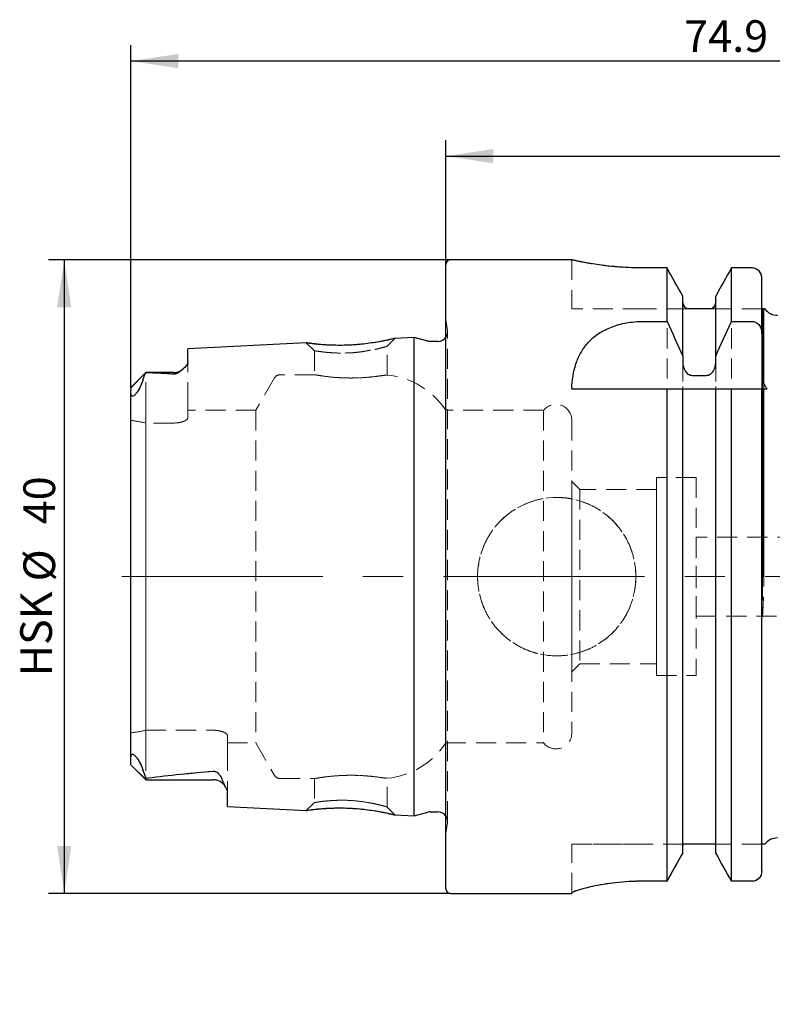
# Model space of a CAD drawing. Units: millimetres. Extents: x 14 to 245, y 11 to 150.
# Drawn here: x 154 to 201, y 87 to 150 of the extents above; entities that cross this region are included whole.
import ezdxf

# ---------------------------------------------------------------- set-up
doc = ezdxf.new("R2010")
doc.units = ezdxf.units.MM
doc.linetypes.add('CENTERX2', pattern=[20.32, 12.7, -2.54, 2.54, -2.54])
doc.linetypes.add('HIDDEN', pattern=[1.905, 1.27, -0.635])
doc.layers.add('VERMASSUNG', color=7, linetype='Continuous')
doc.styles.add('SLDTEXTSTYLE0', font='TXT', dxfattribs={"width": 0.7})
doc.dimstyles.new('SLDDIMSTYLE0', dxfattribs={"dimtxt": 2, "dimasz": 3, "dimexe": 0, "dimexo": 0.0625, "dimgap": 0.5, "dimtad": 1, "dimrnd": 1e-09, "dimzin": 12, "dimdsep": 46, "dimtxsty": 'SLDTEXTSTYLE0', "dimsah": 1, "dimcen": 0.09, "dimadec": 0, "dimazin": 3, "dimtfac": 1, "dimtdec": 3, "dimtofl": 0, "dimtmove": 0, "dimatfit": 3, "dimfxl": 1, "dimfrac": 2, "dimtolj": 1, "dimtzin": 12, "dimarcsym": 0})

# ---------------------------------------------------------------- blocks, each defined once
blk = doc.blocks.new('_D')
at = {"layer": 'VERMASSUNG'}
for p, q in [((160.953, 126.387), (160.953, 148.006)), ((235.853, 87.457), (235.853, 148.006)), ((235.853, 147.006), (160.953, 147.006))]:
    blk.add_line(p, q, dxfattribs=at)
for points in [[(160.953, 147.006), (163.953, 146.556), (163.953, 147.456)], [(235.853, 147.006), (232.853, 147.456), (232.853, 146.556)]]:
    blk.add_solid(points, dxfattribs=at)
at = {"layer": 'VERMASSUNG', "insert": (195.904, 149.584), "char_height": 2, "attachment_point": 1, "style": 'SLDTEXTSTYLE0'}
blk.add_mtext('74.9', dxfattribs=at)
blk = doc.blocks.new('_D_1')
at = {"layer": 'VERMASSUNG'}
for p, q in [((180.853, 134.157), (180.853, 142.006)), ((235.853, 87.457), (235.853, 142.006)), ((180.853, 141.006), (235.853, 141.006))]:
    blk.add_line(p, q, dxfattribs=at)
for points in [[(180.853, 141.006), (183.853, 140.556), (183.853, 141.456)], [(235.853, 141.006), (232.853, 141.456), (232.853, 140.556)]]:
    blk.add_solid(points, dxfattribs=at)
at = {"layer": 'VERMASSUNG', "insert": (206.954, 143.584), "char_height": 2, "attachment_point": 1, "style": 'SLDTEXTSTYLE0'}
blk.add_mtext('55', dxfattribs=at)
blk = doc.blocks.new('_D_4')
at = {"layer": 'VERMASSUNG'}
for p, q in [((181.153, 134.457), (155.751, 134.457)), ((156.751, 134.457), (156.751, 94.457)), ((181.153, 94.457), (155.751, 94.457))]:
    blk.add_line(p, q, dxfattribs=at)
for points in [[(156.751, 134.457), (156.301, 131.457), (157.201, 131.457)], [(156.751, 94.457), (157.201, 97.457), (156.301, 97.457)]]:
    blk.add_solid(points, dxfattribs=at)
at = {"layer": 'VERMASSUNG', "char_height": 2, "attachment_point": 1, "rotation": 90, "style": 'SLDTEXTSTYLE0'}
for s, insert in [('40', (154.173, 117.762)), ('%%c', (154.173, 114.153)), ('HSK', (153.973, 108.153))]:
    blk.add_mtext(s, dxfattribs=dict(at, insert=insert))

msp = doc.modelspace()

# ---------------------------------------------------------------- linework, layer by layer
at = {"color": 7, "linetype": 'Continuous', "lineweight": 25}
for p, q in [((188.81858, 134.45737), (181.15305, 134.45737)), ((180.85305, 94.75737), (180.85305, 134.15737)), ((194.81789, 133.94454), (193.30305, 133.94454)), ((194.81789, 130.56878), (194.81789, 133.94454)), ((198.88821, 130.56878), (198.88821, 133.94454)), ((200.20305, 133.94454), (198.88821, 133.94454)), ((200.80305, 129.81762), (200.80305, 133.32824)), ((195.81305, 128.37146), (195.81305, 132.17104)), ((197.89305, 128.37146), (197.89305, 132.17104)), ((197.29305, 131.35737), (196.41305, 131.35737)), ((200.93702, 131.35737), (200.85305, 131.35737)), ((200.85305, 126.90712), (200.85305, 131.35737)), ((200.93702, 126.6466), (200.93702, 131.35737)), ((193.29672, 130.56878), (194.81789, 130.56878)), ((198.88821, 130.56878), (200.20305, 130.56878)), ((178.85305, 129.56107), (177.61832, 129.49921)), ((179.70976, 129.33151), (178.85305, 129.56107)), ((178.85305, 99.35367), (178.85305, 129.56107)), ((180.35304, 129.31107), (179.86505, 129.31107)), ((200.80305, 129.81762), (200.80305, 127.33477)), ((172.03712, 129.21959), (164.55305, 128.84463)), ((164.55305, 128.01489), (164.55305, 128.84463)), ((195.81305, 128.37146), (195.81305, 127.97321)), ((197.89305, 127.97321), (197.89305, 128.37146)), ((161.90305, 127.33737), (160.95305, 126.38737)), ((163.65305, 127.33737), (161.90305, 127.33737)), ((161.90305, 127.33737), (161.90305, 127.32295)), ((196.41305, 127.16438), (197.29305, 127.16438)), ((200.85305, 126.6466), (200.85305, 126.90712)), ((160.95305, 126.38737), (160.95305, 126.33128)), ((160.95305, 126.33128), (160.95305, 126.2356)), ((160.95305, 102.90985), (160.95305, 126.2356)), ((188.80305, 126.30737), (194.81789, 126.30737)), ((194.81789, 95.22848), (194.81789, 126.30737)), ((195.81305, 97.02824), (195.81305, 126.30737)), ((196.41305, 126.30737), (197.29305, 126.30737)), ((197.89305, 97.02824), (197.89305, 126.30737)), ((198.88821, 95.22848), (198.88821, 126.30737)), ((198.88821, 126.30737), (200.20305, 126.30737)), ((200.80305, 95.85334), (200.80305, 126.30737)), ((200.85305, 126.6466), (200.93702, 126.6466)), ((200.85305, 114.43098), (200.85305, 126.30737)), ((200.85305, 126.30737), (200.93702, 126.30737)), ((200.93702, 114.45737), (200.93702, 126.30737)), ((200.93702, 114.45737), (200.85305, 114.45737)), ((160.95305, 102.63889), (160.95305, 102.90985)), ((160.95305, 102.58637), (160.95305, 102.63889)), ((160.95305, 102.58637), (161.90305, 101.63637)), ((161.90305, 101.63637), (161.90305, 101.72683)), ((161.90305, 101.63637), (166.15305, 101.63637)), ((167.05305, 99.94485), (167.05305, 100.85379)), ((167.05305, 99.94485), (172.03758, 99.69512)), ((178.85305, 99.35367), (179.70976, 99.58322)), ((179.86505, 99.60367), (180.35304, 99.60367)), ((177.61931, 99.41548), (178.85305, 99.35367)), ((197.29305, 97.55737), (196.41305, 97.55737)), ((194.81789, 95.22848), (193.30305, 95.22848)), ((200.20305, 95.22848), (198.88821, 95.22848)), ((181.15305, 94.45737), (188.80305, 94.45737)), ((188.80305, 94.48238), (188.80305, 94.45737))]:
    msp.add_line(p, q, dxfattribs=at)
at = {"color": 7, "linetype": 'HIDDEN', "lineweight": 18}
for p, q in [((188.80305, 134.45737), (188.80305, 131.35737)), ((180.85305, 94.75737), (180.85305, 134.15737)), ((193.30305, 133.94454), (194.81789, 133.94454)), ((194.81789, 133.94454), (194.81789, 95.22848)), ((198.88821, 133.94454), (200.20305, 133.94454)), ((198.88821, 133.94454), (198.88821, 95.22848)), ((200.80305, 131.3689), (200.80305, 133.32824)), ((200.80305, 133.32824), (200.80305, 95.85334)), ((195.81305, 131.85997), (195.81305, 132.17104)), ((195.81305, 132.17104), (195.81305, 97.02824)), ((195.81305, 127.97321), (195.81305, 131.85997)), ((195.81305, 131.85997), (195.81305, 97.34449)), ((197.89305, 132.17104), (197.89305, 131.85997)), ((197.89305, 132.17104), (197.89305, 97.02824)), ((197.89305, 127.97321), (197.89305, 131.85997)), ((197.89305, 131.85997), (197.89305, 97.34449)), ((193.30305, 131.35737), (188.80305, 131.35737)), ((196.06139, 131.35737), (193.30305, 131.35737)), ((196.41305, 131.35737), (197.29305, 131.35737)), ((200.80311, 131.35737), (197.6447, 131.35737)), ((200.80305, 131.3689), (200.80305, 97.55737)), ((200.80305, 127.33477), (200.80305, 131.3689)), ((200.85305, 131.35737), (200.85305, 111.92384)), ((200.85305, 131.35737), (200.85305, 126.6466)), ((200.85305, 131.35737), (200.93702, 131.35737)), ((200.85305, 114.45737), (200.85305, 131.35737)), ((200.93702, 131.35737), (200.93702, 114.45737)), ((180.85305, 98.25017), (180.85305, 130.66457)), ((180.94721, 129.99458), (180.85305, 130.66457)), ((177.15161, 129.00262), (177.61952, 129.49851)), ((178.85305, 129.56107), (178.85305, 99.35367)), ((180.95305, 99.00366), (180.95305, 129.91107)), ((180.95305, 99.00366), (180.95305, 129.91107)), ((164.55305, 128.84463), (164.55305, 128.01489)), ((172.03629, 129.21886), (172.55397, 128.72297)), ((172.55305, 128.72187), (172.55305, 127.20186)), ((177.15305, 127.18422), (177.15305, 129.00241)), ((164.55305, 125.45737), (164.55305, 128.01489)), ((164.55305, 125.45737), (164.55305, 128.01489)), ((161.90305, 127.33737), (160.95305, 126.38737)), ((161.90305, 125.45737), (161.90305, 127.33737)), ((163.65305, 127.33737), (161.90305, 127.33737)), ((161.90305, 125.45737), (161.90305, 127.33011)), ((170.03927, 127.00737), (168.8557, 124.95737)), ((172.58382, 127.20737), (170.38568, 127.20737)), ((160.95305, 125.45737), (160.95305, 126.38737)), ((160.95305, 125.45737), (160.95305, 126.38184)), ((160.95305, 126.33128), (160.95305, 126.2356)), ((160.95305, 126.2356), (160.95305, 102.90985)), ((188.80305, 126.30737), (193.29672, 126.30737)), ((193.29672, 126.30737), (201.13217, 126.30737)), ((195.81305, 97.34449), (195.81305, 126.30737)), ((197.89305, 97.34449), (197.89305, 126.30737)), ((200.80305, 97.55737), (200.80305, 126.30737)), ((200.85305, 126.30737), (200.85305, 114.45737)), ((160.95305, 125.45737), (160.95305, 124.32237)), ((161.90305, 125.45737), (161.90305, 124.15527)), ((164.55305, 125.45737), (164.55305, 124.48156)), ((164.55305, 124.48156), (164.55305, 124.95737)), ((168.8557, 124.95737), (164.55305, 124.95737)), ((168.8557, 124.95737), (168.8557, 103.95737)), ((180.85305, 103.95737), (180.85305, 124.95737)), ((187.02242, 124.95737), (180.85305, 124.95737)), ((187.02242, 124.95737), (187.02242, 103.95737)), ((188.80305, 124.33237), (188.80305, 104.58237)), ((160.95305, 104.59236), (160.95305, 124.32237)), ((160.95305, 124.32237), (160.95305, 104.59236)), ((161.90305, 124.15527), (161.90305, 104.75946)), ((163.65305, 124.15527), (161.90305, 124.15527)), ((161.90305, 104.75946), (161.90305, 124.15527)), ((194.15305, 120.70737), (194.15305, 108.20737)), ((196.65305, 120.70737), (194.15305, 120.70737)), ((196.65305, 120.70737), (196.65305, 108.20737)), ((188.80305, 108.45737), (188.80305, 120.45737)), ((189.30305, 119.95737), (188.80305, 120.45737)), ((189.30305, 119.95737), (189.30305, 108.95737)), ((194.15305, 119.95737), (189.30305, 119.95737)), ((194.15305, 108.95737), (194.15305, 119.95737)), ((206.87055, 116.95737), (196.65305, 116.95737)), ((196.65305, 111.95737), (196.65305, 116.94454)), ((200.85305, 114.45737), (200.85305, 114.43098)), ((200.85305, 114.45737), (200.85305, 111.92384)), ((196.65305, 111.95737), (210.95305, 111.95737)), ((188.80305, 108.45737), (189.30305, 108.95737)), ((189.30305, 108.95737), (194.15305, 108.95737)), ((194.15305, 108.20737), (196.65305, 108.20737)), ((160.95305, 103.45737), (160.95305, 104.59236)), ((161.90305, 104.75946), (166.15305, 104.75946)), ((161.90305, 103.45737), (161.90305, 104.75946)), ((167.05305, 104.43318), (167.05305, 103.95737)), ((167.05305, 103.45737), (167.05305, 104.43318)), ((167.05305, 103.95737), (168.8557, 103.95737)), ((168.8557, 103.95737), (170.03927, 101.90737)), ((180.85305, 103.95737), (187.02242, 103.95737)), ((160.95305, 103.45737), (160.95305, 102.58637)), ((160.95305, 103.45737), (160.95305, 102.59154)), ((161.90305, 103.45737), (161.90305, 101.63637)), ((161.90305, 103.45737), (161.90305, 101.64228)), ((167.05305, 103.45737), (167.05305, 100.85379)), ((167.05305, 103.45737), (167.05305, 100.85379)), ((160.95305, 102.63889), (160.95305, 102.90985)), ((160.95305, 102.58637), (161.90305, 101.63637)), ((161.90305, 101.63637), (166.15305, 101.63637)), ((170.38568, 101.70737), (172.58382, 101.70737)), ((172.55305, 101.71287), (172.55305, 100.19876)), ((177.15305, 99.91214), (177.15305, 101.73051)), ((167.05305, 100.85379), (167.05305, 99.94485)), ((172.5544, 100.19175), (172.03692, 99.69593)), ((177.62023, 99.41606), (177.1523, 99.9119)), ((180.85305, 98.25017), (180.94721, 98.92016)), ((188.80305, 94.48238), (188.80305, 97.55737)), ((193.30305, 97.55737), (188.80305, 97.55737)), ((188.80305, 97.55737), (193.30305, 97.55737)), ((195.84827, 97.55737), (193.30305, 97.55737)), ((195.81305, 97.34449), (195.81305, 97.02824)), ((196.41305, 97.55737), (197.29305, 97.55737)), ((200.80305, 97.55737), (197.85783, 97.55737)), ((197.89305, 97.02824), (197.89305, 97.34449)), ((200.80305, 97.55737), (200.80305, 95.85334)), ((193.30305, 95.22848), (194.81789, 95.22848)), ((198.88821, 95.22848), (200.20305, 95.22848)), ((188.80305, 94.45737), (188.80305, 94.48238))]:
    msp.add_line(p, q, dxfattribs=at)
at = {"color": 7, "linetype": 'HIDDEN', "lineweight": 18, "flags": 128}
msp.add_lwpolyline([(180.94152, 129.79402), (180.90738, 129.68146), (180.85305, 129.57941)], dxfattribs=at)
at = {"color": 7, "linetype": 'HIDDEN', "lineweight": 18}
msp.add_circle((187.85305, 114.45737), 5, dxfattribs=at)
at = {"color": 7, "linetype": 'Continuous', "lineweight": 25}
for centre, radius, start, end in [((181.15305, 134.15737), 0.3, 90, 180), ((201.80305, 131.95737), 1, 216.8997537, 270), ((179.86505, 129.91107), 0.60001, 255, 270), ((180.35304, 129.91107), 0.60001, 270, 326.4428847), ((163.65305, 128.23737), 0.9, 270, 311.1792132), ((166.15305, 100.73637), 0.9, 29.8499025, 90), ((179.86505, 99.00366), 0.60001, 90, 105), ((180.35304, 99.00366), 0.60001, 33.5571153, 90), ((201.80305, 96.95737), 1, 90, 143.1137329), ((181.15305, 94.75737), 0.3, 180, 270)]:
    msp.add_arc(centre, radius, start, end, dxfattribs=at)
at = {"color": 7, "linetype": 'HIDDEN', "lineweight": 18}
for centre, radius, start, end in [((180.35304, 129.91107), 0.60001, 348.75, 8), ((163.65305, 128.23737), 0.9, 270, 311.1792132), ((170.38568, 126.80737), 0.4, 90, 150), ((176.67723, 122.20737), 5, 33.367013, 84.5877308), ((187.80305, 124.33237), 1, 0, 141.3178125), ((187.80305, 104.58237), 1, 218.6821875, 360), ((176.67723, 106.70737), 5, 275.4102286, 326.632987), ((166.15305, 100.73637), 0.9, 29.8499025, 90), ((170.38568, 102.10737), 0.4, 210, 270), ((180.35304, 99.00366), 0.60001, 0, 33.5571153), ((180.35304, 99.00366), 0.60001, 352, 0)]:
    msp.add_arc(centre, radius, start, end, dxfattribs=at)
at = {"color": 7, "linetype": 'Continuous', "lineweight": 25}
for centre, major_axis, start_param, end_param in [((148.34693, 115.09648), (13.36964, 13.36755), 5.93307693, 5.97672005), ((148.42631, 113.81807), (13.37355, -13.37146), 0.30230355, 0.38227304)]:
    msp.add_ellipse(centre, major_axis=major_axis, ratio=0.17611888, start_param=start_param, end_param=end_param, dxfattribs=at)
at = {"color": 7, "linetype": 'HIDDEN', "lineweight": 18}
for centre, major_axis, ratio, start_param, end_param in [((148.34693, 115.09648), (13.36964, 13.36755), 0.17611888, 5.93307693, 5.97672005), ((158.84728, 114.45737), (12.26425, 0), 0.81649658, 1.31898295, 1.39824167), ((158.84728, 114.45737), (12.26425, 0), 0.81649658, 4.88494364, 4.96420235), ((148.42631, 113.81807), (13.37355, -13.37146), 0.17611888, 0.30230355, 0.38227304)]:
    msp.add_ellipse(centre, major_axis=major_axis, ratio=ratio, start_param=start_param, end_param=end_param, dxfattribs=at)
at = {"color": 7, "linetype": 'Continuous', "lineweight": 25}
for points, knots in [([(193.30305, 133.94454), (193.05723, 133.94726), (192.55835, 133.95277), (191.83487, 133.99586), (191.14707, 134.05972), (190.52233, 134.13906), (189.96638, 134.22599), (189.50439, 134.30996), (189.14213, 134.38312), (188.91035, 134.43326), (188.80078, 134.45787), (188.81461, 134.45477), (188.81858, 134.45388)], [0, 0, 0, 0, 0.1039928, 0.21105076, 0.31502993, 0.42193516, 0.52757757, 0.63621347, 0.74294887, 0.85287882, 0.95782773, 1, 1, 1, 1]), ([(200.80305, 133.32824), (200.80305, 133.48668), (200.74089, 133.6457), (200.52038, 133.87571), (200.36146, 133.94454), (200.20305, 133.94454)], [0, 0, 0, 0, 0.5, 0.5, 1, 1, 1, 1]), ([(196.06139, 131.35737), (195.98407, 131.41525), (195.92069, 131.49232), (195.83512, 131.66683), (195.81305, 131.76363), (195.81305, 131.85997)], [0, 0, 0, 0, 0.5, 0.5, 1, 1, 1, 1]), ([(197.89305, 131.85997), (197.89305, 131.76343), (197.87111, 131.66697), (197.78498, 131.49156), (197.7219, 131.41515), (197.6447, 131.35737)], [0, 0, 0, 0, 0.5, 0.5, 1, 1, 1, 1]), ([(196.41305, 131.35737), (196.36146, 131.35737), (196.31455, 131.35737), (196.24122, 131.35737), (196.21199, 131.35737), (196.13376, 131.35737), (196.09532, 131.35737), (196.06139, 131.35737)], [0, 0, 0, 0, 0.25, 0.25, 0.5, 0.5, 1, 1, 1, 1]), ([(197.6447, 131.35737), (197.61056, 131.35737), (197.57137, 131.35737), (197.49352, 131.35737), (197.46411, 131.35737), (197.39111, 131.35737), (197.3442, 131.35737), (197.29305, 131.35737)], [0, 0, 0, 0, 0.5, 0.5, 0.75, 0.75, 1, 1, 1, 1]), ([(200.85305, 131.35737), (200.83941, 131.35737), (200.82732, 131.35737), (200.80951, 131.35737), (200.80377, 131.35737), (200.80311, 131.35737)], [0, 0, 0, 0, 0.5, 0.5, 1, 1, 1, 1]), ([(201.00305, 131.35737), (201.00305, 131.35737), (201.00147, 131.35737), (200.99529, 131.35737), (200.9907, 131.35737), (200.9731, 131.35737), (200.95619, 131.35737), (200.93702, 131.35737)], [0, 0, 0, 0, 0.25, 0.25, 0.5, 0.5, 1, 1, 1, 1]), ([(188.80305, 126.30737), (188.82503, 126.87024), (188.90401, 127.40086), (189.15041, 128.14658), (189.25493, 128.3882), (189.51678, 128.84705), (189.67199, 129.06123), (190.04058, 129.45846), (190.25672, 129.64291), (190.74061, 129.96399), (191.01108, 130.10334), (191.60731, 130.33264), (191.9228, 130.41918), (192.42351, 130.50807), (192.59631, 130.53088), (192.94468, 130.56117), (193.12008, 130.56878), (193.29672, 130.56878)], [0, 0, 0, 0, 0.25, 0.25, 0.375, 0.375, 0.5, 0.5, 0.625, 0.625, 0.75, 0.75, 0.875, 0.875, 0.9375, 0.9375, 1, 1, 1, 1]), ([(200.20305, 130.56878), (200.29234, 130.56878), (200.3804, 130.54315), (200.53305, 130.45461), (200.59884, 130.39173), (200.75428, 130.17436), (200.80305, 129.99572), (200.80305, 129.81762)], [0, 0, 0, 0, 0.25, 0.25, 0.5, 0.5, 1, 1, 1, 1]), ([(177.61833, 129.49897), (177.60886, 129.49654), (177.58994, 129.4917), (177.42789, 129.45173), (177.17137, 129.39339), (176.82531, 129.32115), (176.40141, 129.245), (175.92043, 129.17289), (175.39644, 129.114), (174.84885, 129.07409), (174.29737, 129.05705), (173.76493, 129.06061), (173.27695, 129.08305), (172.84943, 129.11734), (172.50053, 129.15584), (172.23328, 129.1903), (172.08034, 129.21238), (172.01924, 129.22221), (172.03682, 129.21944), (172.03713, 129.2194)], [0, 0, 0, 0, 0.06290347, 0.12563386, 0.18902398, 0.25139577, 0.3139907, 0.3762905, 0.43744587, 0.49854319, 0.56032817, 0.62233442, 0.68388647, 0.74580356, 0.80894996, 0.8723246, 0.93537995, 0.99886353, 1, 1, 1, 1]), ([(164.55305, 128.01489), (164.55305, 127.95428), (164.52765, 127.88846), (164.44136, 127.75441), (164.38073, 127.68571), (164.23262, 127.54531), (164.14585, 127.47361), (163.99722, 127.36745), (163.94493, 127.33192), (163.85416, 127.28222), (163.8218, 127.26595), (163.76411, 127.24684), (163.74312, 127.24145), (163.69783, 127.23571), (163.67482, 127.23574), (163.65305, 127.23816)], [0, 0, 0, 0, 0.25, 0.25, 0.5, 0.5, 0.75, 0.75, 0.875, 0.875, 0.9375, 0.9375, 0.96875, 0.96875, 1, 1, 1, 1]), ([(195.81305, 127.97321), (195.81305, 127.78745), (195.8596, 127.60227), (196.0097, 127.36786), (196.07363, 127.29777), (196.229, 127.19509), (196.32024, 127.16438), (196.41305, 127.16438)], [0, 0, 0, 0, 0.5, 0.5, 0.75, 0.75, 1, 1, 1, 1]), ([(197.29305, 127.16438), (197.38559, 127.16438), (197.4778, 127.19541), (197.63294, 127.29822), (197.69675, 127.3684), (197.84587, 127.60131), (197.89305, 127.7881), (197.89305, 127.97321)], [0, 0, 0, 0, 0.25, 0.25, 0.5, 0.5, 1, 1, 1, 1]), ([(161.71302, 126.84545), (161.66563, 126.70979), (161.60799, 126.56583), (161.48594, 126.32306), (161.43989, 126.23802), (161.34924, 126.09764), (161.31489, 126.04773), (161.25245, 125.9712), (161.22916, 125.94479), (161.18011, 125.8972), (161.15567, 125.87775), (161.11504, 125.85285), (161.09888, 125.84678), (161.0719, 125.84109), (161.06115, 125.84148), (161.03311, 125.84762), (161.02025, 125.85828), (160.98925, 125.8973), (160.97839, 125.93335), (160.95511, 126.05103), (160.95305, 126.14236), (160.95305, 126.2356)], [0, 0, 0, 0, 0.25, 0.25, 0.375, 0.375, 0.4375, 0.4375, 0.46875, 0.46875, 0.5, 0.5, 0.53125, 0.53125, 0.5625, 0.5625, 0.625, 0.625, 0.75, 0.75, 1, 1, 1, 1]), ([(163.65305, 127.23816), (163.51101, 127.25399), (163.36689, 127.26501), (163.07713, 127.28354), (162.93139, 127.29081), (162.49271, 127.30928), (162.19834, 127.31715), (161.90305, 127.32295)], [0, 0, 0, 0, 0.25, 0.25, 0.5, 0.5, 1, 1, 1, 1]), ([(200.80305, 127.33477), (200.80305, 127.26296), (200.80729, 127.19033), (200.82404, 127.04723), (200.83649, 126.97667), (200.85305, 126.90712)], [0, 0, 0, 0, 0.5, 0.5, 1, 1, 1, 1]), ([(195.81305, 126.30737), (195.81305, 126.30737), (195.86005, 126.30737), (196.00955, 126.30737), (196.07407, 126.30737), (196.22851, 126.30737), (196.31945, 126.30737), (196.41305, 126.30737)], [0, 0, 0, 0, 0.5, 0.5, 0.75, 0.75, 1, 1, 1, 1]), ([(197.29305, 126.30737), (197.38571, 126.30737), (197.47777, 126.30737), (197.63193, 126.30737), (197.69642, 126.30737), (197.84647, 126.30737), (197.89305, 126.30737), (197.89305, 126.30737)], [0, 0, 0, 0, 0.25, 0.25, 0.5, 0.5, 1, 1, 1, 1]), ([(200.20305, 126.30737), (200.29124, 126.30737), (200.37992, 126.30737), (200.53418, 126.30737), (200.59952, 126.30737), (200.75393, 126.30737), (200.80305, 126.30737), (200.80305, 126.30737)], [0, 0, 0, 0, 0.25, 0.25, 0.5, 0.5, 1, 1, 1, 1]), ([(200.93702, 126.6466), (200.96216, 126.58589), (200.99098, 126.52665), (201.05575, 126.41336), (201.09181, 126.35901), (201.13217, 126.30737)], [0, 0, 0, 0, 0.5, 0.5, 1, 1, 1, 1]), ([(200.93702, 126.30737), (200.96182, 126.30737), (200.9903, 126.30737), (201.05558, 126.30737), (201.09206, 126.30737), (201.13217, 126.30737)], [0, 0, 0, 0, 0.5, 0.5, 1, 1, 1, 1]), ([(160.95305, 102.90985), (160.95305, 102.99476), (160.95577, 103.07709), (160.98213, 103.17951), (160.99435, 103.21032), (161.02896, 103.23942), (161.04334, 103.24638), (161.08459, 103.24527), (161.11313, 103.23697), (161.17405, 103.19239), (161.19712, 103.17193), (161.24101, 103.12732), (161.26189, 103.10344), (161.31911, 103.03354), (161.35145, 102.98797), (161.43762, 102.85908), (161.48328, 102.77925), (161.60383, 102.55347), (161.66289, 102.41864), (161.71302, 102.29038)], [0, 0, 0, 0, 0.25, 0.25, 0.375, 0.375, 0.4375, 0.4375, 0.5, 0.5, 0.53125, 0.53125, 0.5625, 0.5625, 0.625, 0.625, 0.75, 0.75, 1, 1, 1, 1]), ([(162.06326, 101.74619), (162.72152, 101.83911), (163.39886, 101.91505), (164.7682, 102.05386), (165.45952, 102.11581), (166.15305, 102.17349)], [0, 0, 0, 0, 0.5, 0.5, 1, 1, 1, 1]), ([(166.15305, 102.17349), (166.18437, 102.1761), (166.21708, 102.17433), (166.27839, 102.16279), (166.3069, 102.15327), (166.38279, 102.11975), (166.42213, 102.09137), (166.52357, 102.00335), (166.56839, 101.94171), (166.68267, 101.75832), (166.72749, 101.63771), (166.76181, 101.52336)], [0, 0, 0, 0, 0.0625, 0.0625, 0.125, 0.125, 0.25, 0.25, 0.5, 0.5, 1, 1, 1, 1]), ([(166.76181, 101.52336), (166.79969, 101.3972), (166.88048, 101.27924), (167.00561, 101.0562), (167.05305, 100.9514), (167.05305, 100.85379)], [0, 0, 0, 0, 0.5, 0.5, 1, 1, 1, 1]), ([(172.03759, 99.6954), (172.03712, 99.69533), (172.0185, 99.69266), (172.08165, 99.70238), (172.23369, 99.72459), (172.50161, 99.75902), (172.85093, 99.79748), (173.27798, 99.83171), (173.76542, 99.85416), (174.29707, 99.85776), (174.84819, 99.84074), (175.39565, 99.8008), (175.92028, 99.74169), (176.40207, 99.66933), (176.82702, 99.59301), (177.17323, 99.52102), (177.42831, 99.46263), (177.58851, 99.42297), (177.60914, 99.41815), (177.61933, 99.41577)], [0, 0, 0, 0, 0.001664321, 0.064879288, 0.127882636, 0.191365221, 0.254378221, 0.316319324, 0.377746983, 0.439708223, 0.501418894, 0.562536084, 0.623713338, 0.686302027, 0.749059869, 0.811592478, 0.874336019, 0.937972706, 1, 1, 1, 1]), ([(196.41305, 97.55737), (196.37857, 97.55737), (196.34475, 97.55737), (196.28823, 97.55737), (196.2639, 97.55737), (196.19945, 97.55737), (196.16582, 97.55737), (196.07774, 97.55737), (196.03492, 97.55737), (195.92427, 97.55737), (195.87804, 97.55737), (195.84827, 97.55737)], [0, 0, 0, 0, 0.0625, 0.0625, 0.125, 0.125, 0.25, 0.25, 0.5, 0.5, 1, 1, 1, 1]), ([(197.85783, 97.55737), (197.82779, 97.55737), (197.78116, 97.55737), (197.67077, 97.55737), (197.62743, 97.55737), (197.53895, 97.55737), (197.50558, 97.55737), (197.44109, 97.55737), (197.41688, 97.55737), (197.36113, 97.55737), (197.32754, 97.55737), (197.29305, 97.55737)], [0, 0, 0, 0, 0.5, 0.5, 0.75, 0.75, 0.875, 0.875, 0.9375, 0.9375, 1, 1, 1, 1]), ([(201.00305, 97.55737), (201.00305, 97.55737), (201.00063, 97.55737), (200.99131, 97.55737), (200.98442, 97.55737), (200.95854, 97.55737), (200.93427, 97.55737), (200.85851, 97.55737), (200.80305, 97.55737), (200.80305, 97.55737)], [0, 0, 0, 0, 0.125, 0.125, 0.25, 0.25, 0.5, 0.5, 1, 1, 1, 1]), ([(200.80305, 95.85334), (200.80305, 95.6937), (200.74141, 95.53265), (200.52239, 95.29966), (200.36477, 95.22848), (200.20305, 95.22848)], [0, 0, 0, 0, 0.5, 0.5, 1, 1, 1, 1]), ([(193.30305, 95.22848), (193.00392, 95.22848), (192.7101, 95.21997), (192.13254, 95.18752), (191.84572, 95.16319), (191.30126, 95.10273), (191.0433, 95.06682), (190.55524, 94.98711), (190.32555, 94.94323), (189.91313, 94.85499), (189.7276, 94.81018), (189.39908, 94.72286), (189.26067, 94.68157), (189.03607, 94.60723), (188.949, 94.57382), (188.83249, 94.5188), (188.80305, 94.49734), (188.80305, 94.48238)], [0, 0, 0, 0, 0.125, 0.125, 0.25, 0.25, 0.375, 0.375, 0.5, 0.5, 0.625, 0.625, 0.75, 0.75, 0.875, 0.875, 1, 1, 1, 1])]:
    msp.add_open_spline(points, degree=3, knots=knots, dxfattribs=at)
at = {"color": 7, "linetype": 'HIDDEN', "lineweight": 18}
for points, knots in [([(188.81858, 134.45388), (188.81714, 134.4542), (188.81346, 134.45502), (188.94733, 134.42509), (189.19705, 134.37166), (189.56645, 134.29814), (190.03603, 134.21428), (190.60508, 134.12735), (191.25072, 134.04832), (191.96353, 133.98627), (192.65487, 133.95028), (193.10855, 133.94627), (193.30305, 133.94454)], [0, 0, 0, 0, 0.06593404, 0.16906615, 0.27514884, 0.37912319, 0.48598678, 0.5922066, 0.70148212, 0.80796617, 0.91767052, 1, 1, 1, 1]), ([(200.20305, 133.94454), (200.36347, 133.94454), (200.51995, 133.87596), (200.74061, 133.64618), (200.80305, 133.48769), (200.80305, 133.32824)], [0, 0, 0, 0, 0.5, 0.5, 1, 1, 1, 1]), ([(195.81305, 131.85997), (195.81305, 131.76304), (195.8355, 131.66598), (195.92049, 131.49279), (195.98335, 131.41579), (196.06139, 131.35737)], [0, 0, 0, 0, 0.5, 0.5, 1, 1, 1, 1]), ([(197.6447, 131.35737), (197.72213, 131.41533), (197.78531, 131.49231), (197.87061, 131.66588), (197.89305, 131.76278), (197.89305, 131.85997)], [0, 0, 0, 0, 0.5, 0.5, 1, 1, 1, 1]), ([(196.06139, 131.35737), (196.09535, 131.35737), (196.13409, 131.35737), (196.21229, 131.35737), (196.24179, 131.35737), (196.31467, 131.35737), (196.36147, 131.35737), (196.41305, 131.35737)], [0, 0, 0, 0, 0.5, 0.5, 0.75, 0.75, 1, 1, 1, 1]), ([(197.29305, 131.35737), (197.31849, 131.35737), (197.3441, 131.35737), (197.38958, 131.35737), (197.40958, 131.35737), (197.46473, 131.35737), (197.49416, 131.35737), (197.57208, 131.35737), (197.61065, 131.35737), (197.6447, 131.35737)], [0, 0, 0, 0, 0.125, 0.125, 0.25, 0.25, 0.5, 0.5, 1, 1, 1, 1]), ([(200.80311, 131.35737), (200.80377, 131.35737), (200.8095, 131.35737), (200.82731, 131.35737), (200.8394, 131.35737), (200.85305, 131.35737)], [0, 0, 0, 0, 0.5, 0.5, 1, 1, 1, 1]), ([(200.93702, 131.35737), (200.9562, 131.35737), (200.97311, 131.35737), (200.99658, 131.35737), (201.00305, 131.35737), (201.00305, 131.35737)], [0, 0, 0, 0, 0.5, 0.5, 1, 1, 1, 1]), ([(172.50192, 129.15611), (172.60403, 129.14331), (172.70765, 129.13032), (172.99172, 129.10834), (173.25912, 129.08418), (173.75002, 129.06129), (174.27575, 129.05597), (174.82581, 129.07283), (175.37503, 129.11272), (175.9039, 129.17075), (176.38673, 129.24202), (176.81025, 129.31833), (177.15651, 129.39067), (177.42236, 129.45087), (177.57577, 129.48779), (177.63653, 129.50354), (177.61873, 129.49907), (177.61833, 129.49897)], [0, 0, 0, 0, 0.07694967, 0.07809388, 0.1541394, 0.23094853, 0.30645551, 0.38152814, 0.45798122, 0.5341646, 0.61027003, 0.68658455, 0.76429171, 0.84243738, 0.91994564, 0.99820504, 1, 1, 1, 1]), ([(172.03713, 129.2194), (172.04683, 129.21782), (172.06615, 129.21469), (172.22372, 129.19063), (172.40889, 129.16765), (172.50192, 129.15611)], [0, 0, 0, 0, 0.33438252, 0.66554732, 1, 1, 1, 1]), ([(172.93742, 128.66312), (172.84545, 128.6753), (172.69704, 128.69815), (172.57209, 128.71796), (172.54048, 128.72495), (172.58697, 128.718), (172.71143, 128.69522), (172.94578, 128.65955), (173.26007, 128.624), (173.745, 128.57923), (174.41695, 128.56174), (175.17023, 128.60698), (175.73671, 128.68371), (176.18331, 128.76132), (176.53469, 128.83615), (176.85459, 128.9201), (177.08866, 128.98169), (177.18542, 129.01309), (177.07995, 128.97907), (176.78052, 128.89632), (176.38107, 128.80653), (175.98031, 128.73337), (175.60036, 128.66614), (175.26938, 128.6184), (174.99429, 128.59363), (174.69906, 128.57732), (174.38832, 128.57055), (173.99174, 128.57258), (173.45236, 128.60355), (173.1002, 128.64156), (172.93742, 128.66312)], [0, 0, 0, 0, 0.034371217, 0.066638749, 0.096823304, 0.124950575, 0.152666263, 0.187471537, 0.228880809, 0.250028499, 0.313987578, 0.374483676, 0.402331741, 0.437111331, 0.479588513, 0.499790358, 0.547990722, 0.592988434, 0.639802366, 0.694515537, 0.728510156, 0.762522451, 0.796552822, 0.814553296, 0.833722832, 0.854090428, 0.875680182, 0.898512253, 0.939163244, 1, 1, 1, 1]), ([(164.55305, 128.01489), (164.55305, 127.95428), (164.52765, 127.88846), (164.44136, 127.75441), (164.38073, 127.68571), (164.23262, 127.54531), (164.14585, 127.47361), (163.99722, 127.36745), (163.94493, 127.33192), (163.85416, 127.28222), (163.8218, 127.26595), (163.76411, 127.24684), (163.74312, 127.24145), (163.69783, 127.23571), (163.67482, 127.23574), (163.65305, 127.23816)], [0, 0, 0, 0, 0.25, 0.25, 0.5, 0.5, 0.75, 0.75, 0.875, 0.875, 0.9375, 0.9375, 0.96875, 0.96875, 1, 1, 1, 1]), ([(161.71302, 126.84545), (161.66563, 126.70979), (161.60799, 126.56583), (161.48594, 126.32306), (161.43989, 126.23802), (161.34924, 126.09764), (161.31489, 126.04773), (161.25245, 125.9712), (161.22916, 125.94479), (161.18011, 125.8972), (161.15567, 125.87775), (161.11504, 125.85285), (161.09888, 125.84678), (161.0719, 125.84109), (161.06115, 125.84148), (161.03311, 125.84762), (161.02025, 125.85828), (160.98925, 125.8973), (160.97839, 125.93335), (160.95511, 126.05103), (160.95305, 126.14236), (160.95305, 126.2356)], [0, 0, 0, 0, 0.25, 0.25, 0.375, 0.375, 0.4375, 0.4375, 0.46875, 0.46875, 0.5, 0.5, 0.53125, 0.53125, 0.5625, 0.5625, 0.625, 0.625, 0.75, 0.75, 1, 1, 1, 1]), ([(163.65305, 127.23816), (163.51101, 127.25399), (163.36689, 127.26501), (163.07713, 127.28354), (162.93139, 127.29081), (162.49271, 127.30928), (162.19834, 127.31715), (161.90305, 127.32295)], [0, 0, 0, 0, 0.25, 0.25, 0.5, 0.5, 1, 1, 1, 1]), ([(176.67723, 127.13018), (176.53097, 127.10912), (176.3595, 127.08684), (175.96636, 127.046), (175.75111, 127.02824), (175.40837, 127.00997), (175.29013, 127.00526), (175.05435, 126.99926), (174.93578, 126.99791), (174.69729, 126.9986), (174.57649, 127.0007), (174.34143, 127.00808), (174.22637, 127.01335), (174.00115, 127.0266), (173.89007, 127.03468), (173.67882, 127.05261), (173.57846, 127.06245), (173.29282, 127.09347), (173.12254, 127.1163), (172.84639, 127.15699), (172.73669, 127.17532), (172.59115, 127.20035), (172.55314, 127.20735), (172.553, 127.20738), (172.56212, 127.20572), (172.59904, 127.19914), (172.62701, 127.19418), (172.69979, 127.18167), (172.74471, 127.17408), (172.85175, 127.15677), (172.91432, 127.14699), (173.05271, 127.12658), (173.1289, 127.1159), (173.29525, 127.09431), (173.38628, 127.08333), (173.67294, 127.05217), (173.88499, 127.03347), (174.33816, 127.00673), (174.57279, 126.99902), (175.05422, 126.9975), (175.28952, 127.00369), (175.74943, 127.0281), (175.96386, 127.04578), (176.35706, 127.08655), (176.53097, 127.10912), (176.67723, 127.13018)], [0, 0, 0, 0, 0.0625, 0.0625, 0.125, 0.125, 0.15625, 0.15625, 0.1875, 0.1875, 0.21875, 0.21875, 0.25, 0.25, 0.28125, 0.28125, 0.3125, 0.3125, 0.375, 0.375, 0.4375, 0.4375, 0.5, 0.5, 0.53125, 0.53125, 0.5625, 0.5625, 0.59375, 0.59375, 0.625, 0.625, 0.65625, 0.65625, 0.6875, 0.6875, 0.75, 0.75, 0.8125, 0.8125, 0.875, 0.875, 0.9375, 0.9375, 1, 1, 1, 1]), ([(176.67723, 127.13018), (176.8311, 127.15233), (176.94898, 127.16514), (177.11205, 127.18149), (177.15296, 127.18467), (177.15314, 127.18468), (177.11221, 127.1815), (176.94987, 127.16523), (176.8311, 127.15233), (176.67723, 127.13018)], [0, 0, 0, 0, 0.25, 0.25, 0.5, 0.5, 0.75, 0.75, 1, 1, 1, 1]), ([(200.80305, 126.30737), (200.80305, 126.30737), (200.8072, 126.30737), (200.82389, 126.30737), (200.83647, 126.30737), (200.85305, 126.30737)], [0, 0, 0, 0, 0.5, 0.5, 1, 1, 1, 1]), ([(164.55305, 124.48156), (164.55305, 124.44508), (164.53068, 124.40735), (164.44346, 124.33221), (164.37944, 124.29584), (164.21596, 124.23162), (164.11664, 124.20409), (163.89682, 124.16592), (163.77581, 124.15527), (163.65305, 124.15527)], [0, 0, 0, 0, 0.25, 0.25, 0.5, 0.5, 0.75, 0.75, 1, 1, 1, 1]), ([(164.55305, 124.48156), (164.55305, 124.44508), (164.53068, 124.40735), (164.44346, 124.33221), (164.37944, 124.29584), (164.21596, 124.23162), (164.11664, 124.20409), (163.89682, 124.16592), (163.77581, 124.15527), (163.65305, 124.15527)], [0, 0, 0, 0, 0.25, 0.25, 0.5, 0.5, 0.75, 0.75, 1, 1, 1, 1]), ([(182.85305, 114.45737), (182.85305, 114.12563), (182.88573, 113.7997), (183.01356, 113.15888), (183.11034, 112.84059), (183.36179, 112.23569), (183.51547, 111.949), (183.8783, 111.40649), (184.08857, 111.15069), (184.54787, 110.69157), (184.79871, 110.4851), (185.34474, 110.11959), (185.63361, 109.96515), (186.08436, 109.77781), (186.23785, 109.7226), (186.55148, 109.62696), (186.71258, 109.58639), (187.19708, 109.48965), (187.52236, 109.45757), (188.17743, 109.45716), (188.51025, 109.48994), (189.15256, 109.6181), (189.46488, 109.7129), (190.07186, 109.96461), (190.36242, 110.12047), (190.90261, 110.48172), (191.15661, 110.68991), (191.61984, 111.15304), (191.8258, 111.40401), (192.18786, 111.94436), (192.345, 112.23721), (192.59574, 112.84069), (192.69091, 113.15241), (192.78774, 113.63531), (192.81237, 113.79982), (192.84491, 114.12793), (192.85298, 114.29172), (192.85319, 114.78231), (192.82155, 115.10834), (192.69221, 115.75825), (192.59671, 116.07105), (192.34697, 116.67344), (192.19051, 116.96596), (191.82741, 117.50878), (191.62148, 117.75967), (191.16077, 118.22105), (190.90498, 118.43119), (190.36501, 118.79276), (190.07843, 118.94693), (189.47029, 119.20005), (189.15555, 119.29575), (188.67558, 119.39195), (188.51385, 119.41623), (188.18685, 119.44892), (188.0206, 119.45728), (187.52583, 119.45754), (187.20039, 119.42539), (186.5581, 119.29785), (186.23893, 119.20091), (185.63576, 118.95072), (185.34863, 118.79734), (184.80328, 118.4331), (184.5495, 118.22457), (184.09031, 117.766), (183.88145, 117.51251), (183.51643, 116.96761), (183.36281, 116.68087), (183.11212, 116.07904), (183.01467, 115.76046), (182.88574, 115.11604), (182.85305, 114.7891), (182.85305, 114.45737)], [0, 0, 0, 0, 0.03125, 0.03125, 0.0625, 0.0625, 0.09375, 0.09375, 0.125, 0.125, 0.15625, 0.15625, 0.1875, 0.1875, 0.203125, 0.203125, 0.21875, 0.21875, 0.25, 0.25, 0.28125, 0.28125, 0.3125, 0.3125, 0.34375, 0.34375, 0.375, 0.375, 0.40625, 0.40625, 0.4375, 0.4375, 0.46875, 0.46875, 0.484375, 0.484375, 0.5, 0.5, 0.53125, 0.53125, 0.5625, 0.5625, 0.59375, 0.59375, 0.625, 0.625, 0.65625, 0.65625, 0.6875, 0.6875, 0.71875, 0.71875, 0.734375, 0.734375, 0.75, 0.75, 0.78125, 0.78125, 0.8125, 0.8125, 0.84375, 0.84375, 0.875, 0.875, 0.90625, 0.90625, 0.9375, 0.9375, 0.96875, 0.96875, 1, 1, 1, 1]), ([(200.85305, 111.92384), (200.8735, 112.34603), (200.89553, 112.76819), (200.9274, 113.61266), (200.93702, 114.03496), (200.93702, 114.45737)], [0, 0, 0, 0, 0.5, 0.5, 1, 1, 1, 1]), ([(166.15305, 104.75946), (166.27565, 104.75946), (166.396, 104.74892), (166.6163, 104.71074), (166.71594, 104.68309), (166.87883, 104.61916), (166.94347, 104.58244), (167.0302, 104.50787), (167.05305, 104.46961), (167.05305, 104.43318)], [0, 0, 0, 0, 0.25, 0.25, 0.5, 0.5, 0.75, 0.75, 1, 1, 1, 1]), ([(166.15305, 104.75946), (166.27565, 104.75946), (166.396, 104.74892), (166.6163, 104.71074), (166.71594, 104.68309), (166.87883, 104.61916), (166.94347, 104.58244), (167.0302, 104.50787), (167.05305, 104.46961), (167.05305, 104.43318)], [0, 0, 0, 0, 0.25, 0.25, 0.5, 0.5, 0.75, 0.75, 1, 1, 1, 1]), ([(160.95305, 102.90985), (160.95305, 102.99476), (160.95577, 103.07709), (160.98213, 103.17951), (160.99435, 103.21032), (161.02896, 103.23942), (161.04334, 103.24638), (161.08459, 103.24527), (161.11313, 103.23697), (161.17405, 103.19239), (161.19712, 103.17193), (161.24101, 103.12732), (161.26189, 103.10344), (161.31911, 103.03354), (161.35145, 102.98797), (161.43762, 102.85908), (161.48328, 102.77925), (161.60383, 102.55347), (161.66289, 102.41864), (161.71302, 102.29038)], [0, 0, 0, 0, 0.25, 0.25, 0.375, 0.375, 0.4375, 0.4375, 0.5, 0.5, 0.53125, 0.53125, 0.5625, 0.5625, 0.625, 0.625, 0.75, 0.75, 1, 1, 1, 1]), ([(162.06326, 101.74619), (162.72152, 101.83911), (163.39886, 101.91505), (164.7682, 102.05386), (165.45952, 102.11581), (166.15305, 102.17349)], [0, 0, 0, 0, 0.5, 0.5, 1, 1, 1, 1]), ([(166.15305, 102.17349), (166.18437, 102.1761), (166.21708, 102.17433), (166.27839, 102.16279), (166.3069, 102.15327), (166.38279, 102.11975), (166.42213, 102.09137), (166.52357, 102.00335), (166.56839, 101.94171), (166.68267, 101.75832), (166.72749, 101.63771), (166.76181, 101.52336)], [0, 0, 0, 0, 0.0625, 0.0625, 0.125, 0.125, 0.25, 0.25, 0.5, 0.5, 1, 1, 1, 1]), ([(166.76181, 101.52336), (166.79969, 101.3972), (166.88048, 101.27924), (167.00561, 101.0562), (167.05305, 100.9514), (167.05305, 100.85379)], [0, 0, 0, 0, 0.5, 0.5, 1, 1, 1, 1]), ([(176.67723, 101.78456), (176.53097, 101.80561), (176.3595, 101.82789), (175.96636, 101.86873), (175.75111, 101.88649), (175.40837, 101.90476), (175.29013, 101.90947), (175.05435, 101.91547), (174.93578, 101.91683), (174.69729, 101.91613), (174.57649, 101.91404), (174.34143, 101.90665), (174.22637, 101.90139), (174.00115, 101.88814), (173.89007, 101.88006), (173.67882, 101.86212), (173.57846, 101.85228), (173.29282, 101.82127), (173.12254, 101.79844), (172.84639, 101.75774), (172.73669, 101.73941), (172.59115, 101.71439), (172.55314, 101.70738), (172.553, 101.70736), (172.56212, 101.70901), (172.59904, 101.7156), (172.62701, 101.72055), (172.69979, 101.73307), (172.74471, 101.74065), (172.85175, 101.75796), (172.91432, 101.76775), (173.05271, 101.78815), (173.1289, 101.79884), (173.29525, 101.82042), (173.38628, 101.83141), (173.67294, 101.86256), (173.88499, 101.88126), (174.33816, 101.90801), (174.57279, 101.91571), (175.05422, 101.91723), (175.28952, 101.91104), (175.74943, 101.88664), (175.96386, 101.86895), (176.35706, 101.82818), (176.53097, 101.80561), (176.67723, 101.78456)], [0, 0, 0, 0, 0.0625, 0.0625, 0.125, 0.125, 0.15625, 0.15625, 0.1875, 0.1875, 0.21875, 0.21875, 0.25, 0.25, 0.28125, 0.28125, 0.3125, 0.3125, 0.375, 0.375, 0.4375, 0.4375, 0.5, 0.5, 0.53125, 0.53125, 0.5625, 0.5625, 0.59375, 0.59375, 0.625, 0.625, 0.65625, 0.65625, 0.6875, 0.6875, 0.75, 0.75, 0.8125, 0.8125, 0.875, 0.875, 0.9375, 0.9375, 1, 1, 1, 1]), ([(176.67723, 101.78456), (176.8311, 101.76241), (176.94898, 101.7496), (177.11205, 101.73324), (177.15296, 101.73007), (177.15314, 101.73005), (177.11221, 101.73323), (176.94987, 101.7495), (176.8311, 101.76241), (176.67723, 101.78456)], [0, 0, 0, 0, 0.25, 0.25, 0.5, 0.5, 0.75, 0.75, 1, 1, 1, 1]), ([(172.93742, 100.25154), (173.02475, 100.26307), (173.21439, 100.28625), (173.53822, 100.31268), (173.85336, 100.33121), (174.13906, 100.34152), (174.49271, 100.34404), (174.959, 100.32035), (175.55736, 100.25953), (176.09249, 100.17202), (176.48675, 100.08826), (176.72668, 100.03038), (176.94046, 99.97236), (177.10823, 99.92583), (177.17869, 99.90377), (177.08917, 99.93254), (176.85633, 99.99411), (176.5369, 100.07805), (176.1848, 100.15304), (175.7371, 100.23081), (175.17023, 100.3077), (174.41738, 100.35299), (173.74621, 100.33552), (173.26142, 100.29075), (172.94705, 100.2552), (172.71224, 100.2195), (172.54596, 100.18923), (172.53182, 100.19047), (172.76045, 100.22819), (172.93742, 100.25154)], [0, 0, 0, 0, 0.03273087, 0.06160174, 0.08661242, 0.10776553, 0.1250684, 0.16222431, 0.20387971, 0.25012455, 0.28457685, 0.31087748, 0.32901245, 0.37010158, 0.40746158, 0.45227657, 0.50039498, 0.52066717, 0.56326636, 0.59816297, 0.62607888, 0.68650555, 0.75043693, 0.77153402, 0.81295507, 0.84774687, 0.87551538, 0.93367039, 1, 1, 1, 1]), ([(172.50204, 99.75861), (172.43648, 99.75012), (172.35244, 99.73924), (172.17557, 99.71663), (172.07368, 99.70003), (172.04953, 99.69693), (172.03759, 99.6954)], [0, 0, 0, 0, 0.2594697, 0.33260839, 0.67017312, 1, 1, 1, 1]), ([(177.61933, 99.41577), (177.61984, 99.41565), (177.63828, 99.4112), (177.57463, 99.42701), (177.4222, 99.46385), (177.15562, 99.52414), (176.80879, 99.59661), (176.38499, 99.67299), (175.90168, 99.74428), (175.37293, 99.80216), (174.82374, 99.84191), (174.27425, 99.85874), (173.74873, 99.85349), (173.2605, 99.83076), (172.99332, 99.80661), (172.70897, 99.78465), (172.60395, 99.77144), (172.50204, 99.75861)], [0, 0, 0, 0, 0.002211989, 0.079968407, 0.157527221, 0.235857771, 0.313612199, 0.390071985, 0.466089337, 0.542359014, 0.618653425, 0.693772314, 0.769159239, 0.845942941, 0.920758095, 0.92310321, 1, 1, 1, 1]), ([(195.84827, 97.55737), (195.83656, 97.52302), (195.82776, 97.48793), (195.81595, 97.41626), (195.81305, 97.38032), (195.81305, 97.34449)], [0, 0, 0, 0, 0.5, 0.5, 1, 1, 1, 1]), ([(195.81305, 97.34449), (195.81305, 97.38071), (195.81602, 97.4169), (195.8279, 97.48854), (195.83669, 97.52342), (195.84827, 97.55737)], [0, 0, 0, 0, 0.5, 0.5, 1, 1, 1, 1]), ([(195.84827, 97.55737), (195.87805, 97.55737), (195.92502, 97.55737), (196.03534, 97.55737), (196.07848, 97.55737), (196.16715, 97.55737), (196.2002, 97.55737), (196.26454, 97.55737), (196.28869, 97.55737), (196.34531, 97.55737), (196.37891, 97.55737), (196.41305, 97.55737)], [0, 0, 0, 0, 0.5, 0.5, 0.75, 0.75, 0.875, 0.875, 0.9375, 0.9375, 1, 1, 1, 1]), ([(197.29305, 97.55737), (197.32734, 97.55737), (197.36122, 97.55737), (197.41756, 97.55737), (197.44182, 97.55737), (197.50611, 97.55737), (197.53968, 97.55737), (197.62759, 97.55737), (197.67035, 97.55737), (197.78089, 97.55737), (197.82787, 97.55737), (197.85783, 97.55737)], [0, 0, 0, 0, 0.0625, 0.0625, 0.125, 0.125, 0.25, 0.25, 0.5, 0.5, 1, 1, 1, 1]), ([(197.89305, 97.34449), (197.89305, 97.38071), (197.89008, 97.4169), (197.8782, 97.48854), (197.86941, 97.52342), (197.85783, 97.55737)], [0, 0, 0, 0, 0.5, 0.5, 1, 1, 1, 1]), ([(197.85783, 97.55737), (197.86954, 97.52302), (197.87834, 97.48793), (197.89015, 97.41626), (197.89305, 97.38032), (197.89305, 97.34449)], [0, 0, 0, 0, 0.5, 0.5, 1, 1, 1, 1]), ([(200.80305, 97.55737), (200.80305, 97.55737), (200.8585, 97.55737), (200.95954, 97.55737), (201.00305, 97.55737), (201.00305, 97.55737)], [0, 0, 0, 0, 0.5, 0.5, 1, 1, 1, 1]), ([(200.20305, 95.22848), (200.28281, 95.22848), (200.36324, 95.24546), (200.50992, 95.30993), (200.57627, 95.35705), (200.74248, 95.53366), (200.80305, 95.69351), (200.80305, 95.85334)], [0, 0, 0, 0, 0.25, 0.25, 0.5, 0.5, 1, 1, 1, 1]), ([(188.80305, 94.48238), (188.80305, 94.49734), (188.8325, 94.51873), (188.94734, 94.5731), (189.03415, 94.60655), (189.2598, 94.68132), (189.39763, 94.72241), (189.72283, 94.80897), (189.91154, 94.85462), (190.32387, 94.9429), (190.54901, 94.986), (191.03899, 95.0662), (191.2997, 95.1025), (191.84056, 95.16268), (192.12425, 95.18696), (192.70833, 95.21996), (193.0039, 95.22848), (193.30305, 95.22848)], [0, 0, 0, 0, 0.125, 0.125, 0.25, 0.25, 0.375, 0.375, 0.5, 0.5, 0.625, 0.625, 0.75, 0.75, 0.875, 0.875, 1, 1, 1, 1])]:
    msp.add_open_spline(points, degree=3, knots=knots, dxfattribs=at)
at = {"color": 7, "linetype": 'Continuous', "lineweight": 25}
for points in [[(195.81305, 132.17104), (195.48203, 132.7626), (195.15025, 133.35373), (194.81789, 133.94454)], [(198.88821, 133.94454), (198.55585, 133.35373), (198.22407, 132.7626), (197.89305, 132.17104)], [(194.81789, 130.56878), (195.15731, 129.83899), (195.48982, 129.10682), (195.81305, 128.37146)], [(197.89305, 128.37146), (198.21661, 129.10757), (198.5491, 129.83966), (198.88821, 130.56878)], [(161.90305, 127.32295), (161.85728, 127.26143), (161.8229, 127.19753), (161.80388, 127.1308)], [(194.81789, 126.30737), (195.15692, 126.30737), (195.48941, 126.30737), (195.81305, 126.30737)], [(197.89305, 126.30737), (198.21669, 126.30737), (198.54918, 126.30737), (198.88821, 126.30737)], [(200.93702, 114.45737), (200.90254, 114.44897), (200.87456, 114.44018), (200.85305, 114.43098)], [(161.89453, 101.75419), (161.89708, 101.74503), (161.89992, 101.73591), (161.90305, 101.72683)], [(161.90305, 101.72683), (161.95704, 101.73246), (162.01063, 101.73876), (162.06326, 101.74619)], [(195.81305, 97.02824), (195.48241, 96.42772), (195.15059, 95.82785), (194.81789, 95.22848)], [(198.88821, 95.22848), (198.5555, 95.82785), (198.22369, 96.42772), (197.89305, 97.02824)]]:
    msp.add_open_spline(points, degree=3, dxfattribs=at)
at = {"color": 7, "linetype": 'HIDDEN', "lineweight": 18}
for points in [[(194.81789, 133.94454), (195.15025, 133.35373), (195.48203, 132.7626), (195.81305, 132.17104)], [(197.89305, 132.17104), (198.22407, 132.7626), (198.55585, 133.35373), (198.88821, 133.94454)], [(200.80305, 131.3689), (200.80305, 131.36698), (200.80306, 131.36313), (200.80309, 131.35929), (200.80311, 131.35737)], [(200.80311, 131.35737), (200.80309, 131.35929), (200.80306, 131.36314), (200.80305, 131.36698), (200.80305, 131.3689)], [(161.90305, 127.32295), (161.85728, 127.26143), (161.8229, 127.19753), (161.80388, 127.1308)], [(161.89453, 101.75419), (161.89708, 101.74503), (161.89992, 101.73591), (161.90305, 101.72683)], [(161.90305, 101.72683), (161.95704, 101.73246), (162.01063, 101.73876), (162.06326, 101.74619)], [(194.81789, 95.22848), (195.15059, 95.82785), (195.48241, 96.42772), (195.81305, 97.02824)], [(197.89305, 97.02824), (198.22369, 96.42772), (198.5555, 95.82785), (198.88821, 95.22848)]]:
    msp.add_open_spline(points, degree=3, dxfattribs=at)
at = {"layer": 'VERMASSUNG', "linetype": 'CENTERX2', "lineweight": 18}
msp.add_line((160.3775, 114.45737), (232.58902, 114.45737), dxfattribs=at)

# ---------------------------------------------------------------- dimensions: what is measured, and where the dimension line sits
at = {"layer": 'VERMASSUNG'}
for base, p1, p2, picture, middle in [((160.95305, 147.00628), (235.85305, 87.45737), (160.95305, 126.38737), '_D', (198.40305, 147.00628)), ((235.85305, 141.00628), (180.85305, 134.15737), (235.85305, 87.45737), '_D_1', (208.35305, 141.00628))]:
    dim = msp.add_linear_dim(base=base, p1=p1, p2=p2, dimstyle='SLDDIMSTYLE0', dxfattribs=at)
    dim.commit()
    dim.dimension.update_dxf_attribs({"geometry": picture, "text_midpoint": middle, "dimtype": 160})
dim = msp.add_linear_dim(base=(156.75075, 94.45737), p1=(181.15305, 134.45737), p2=(181.15305, 94.45737), angle=90, text='HSK %%c<>', dimstyle='SLDDIMSTYLE0', dxfattribs=at)
dim.commit()
dim.dimension.update_dxf_attribs({"geometry": '_D_4', "text_midpoint": (156.75075, 114.45737), "dimtype": 160})

doc.saveas('drawing.dxf')
